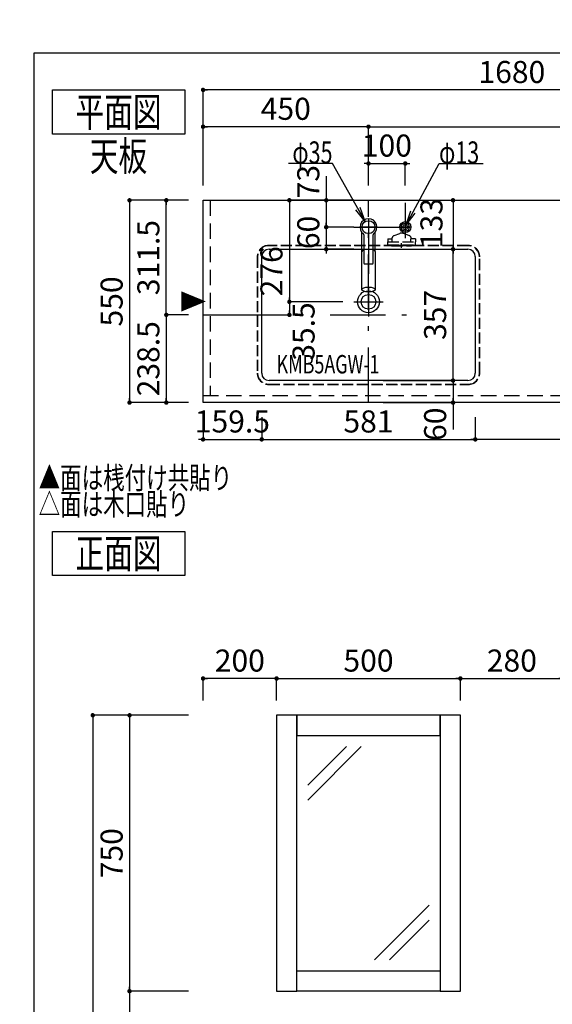
# Model space of a CAD drawing. Extents: x -48 to 405, y 5 to 292.
# Drawn here: x 3 to 76, y 158 to 292 of the extents above; entities that cross this region are included whole.
import ezdxf

# ---------------------------------------------------------------- set-up
doc = ezdxf.new("R2010")
doc.units = 0
doc.header["$LTSCALE"] = 0.25
for name, pattern in [('DASHDOT', [50.5, 30, -9, 2.5, -9]), ('DOT', [8, 6, -2]), ('HIDDEN', [12.6, 8.4, -4.2]), ('PHANTOM', [58, 30, -9, 2.5, -5, 2.5, -9])]:
    doc.linetypes.add(name, pattern=pattern)
doc.layers.get('0').update_dxf_attribs({"linetype": 'CONTINUOUS'})
for name, color, linetype in [('1', 7, 'CONTINUOUS'), ('10', 214, 'CONTINUOUS'), ('2', 134, 'CONTINUOUS'), ('3', 214, 'CONTINUOUS')]:
    doc.layers.add(name, color=color, linetype=linetype)
doc.styles.get("Standard").update_dxf_attribs({"font": 'txt', "bigfont": 'bigfont'})
doc.styles.add('ＭＳ_ゴシック', font='txt')
doc.dimstyles.get("Standard").update_dxf_attribs({"dimtxt": 0.18, "dimasz": 0.18, "dimexe": 0.18, "dimexo": 0.0625, "dimgap": 0.09, "dimtad": 0, "dimtih": 1, "dimtoh": 1, "dimdec": 4, "dimzin": 0, "dimtxsty": 'STANDARD', "dimcen": 0.09, "dimazin": 3, "dimtfac": 1, "dimtdec": 4, "dimtofl": 0, "dimtmove": 0, "dimatfit": 3, "dimtolj": 1, "dimtzin": 0})

# ---------------------------------------------------------------- blocks, each defined once
blk = doc.blocks.new('_DOT')
at = {"color": 0}
blk.add_line((-0.5, 0), (-1, 0), dxfattribs=at)
at = {"color": 0, "const_width": 0.5}
blk.add_lwpolyline([(-0.25, 0, 1), (0.25, 0, 1)], format="xyb", close=True, dxfattribs=at)
blk = doc.blocks.new('DIM3')
at = {"layer": '2', "color": 134, "linetype": 'CONTINUOUS'}
for p, q in [((26, 197), (18, 197)), ((18, 197), (18, 159.5)), ((26, 159.5), (18, 159.5))]:
    blk.add_line(p, q, dxfattribs=at)
at = {"layer": '2', "color": 134, "linetype": 'CONTINUOUS', "xscale": 0.6, "yscale": 0.6, "zscale": 0.6}
for p, rotation in [((18, 197), 90.00000000000006), ((18, 159.5), 269.9999999999998)]:
    blk.add_blockref('_DOT', p, dxfattribs=dict(at, rotation=rotation))
at = {"layer": '2', "color": 134, "linetype": 'CONTINUOUS', "insert": (18, 178.25), "char_height": 3, "width": 38.5714, "attachment_point": 8, "rotation": 90, "style": 'ＭＳ_ゴシック'}
blk.add_mtext('750', dxfattribs=at)
blk = doc.blocks.new('DIM4')
at = {"layer": '2', "color": 134, "linetype": 'CONTINUOUS'}
for p, q in [((26, 159.5), (18, 159.5)), ((18, 159.5), (18, 142)), ((26, 142), (18, 142))]:
    blk.add_line(p, q, dxfattribs=at)
at = {"layer": '2', "color": 134, "linetype": 'CONTINUOUS', "xscale": 0.6, "yscale": 0.6, "zscale": 0.6}
for p, rotation in [((18, 159.5), 89.99999999999959), ((18, 142), 269.9999999999997)]:
    blk.add_blockref('_DOT', p, dxfattribs=dict(at, rotation=rotation))
at = {"layer": '2', "color": 134, "linetype": 'CONTINUOUS', "insert": (18, 150.75), "char_height": 3, "width": 38.5714, "attachment_point": 8, "rotation": 90, "style": 'ＭＳ_ゴシック'}
blk.add_mtext('350', dxfattribs=at)
blk = doc.blocks.new('DIM5')
at = {"layer": '2', "color": 134, "linetype": 'CONTINUOUS'}
for p, q in [((26, 197), (13, 197)), ((13, 197), (13, 102)), ((26, 102), (13, 102))]:
    blk.add_line(p, q, dxfattribs=at)
at = {"layer": '2', "color": 134, "linetype": 'CONTINUOUS', "xscale": 0.6, "yscale": 0.6, "zscale": 0.6}
for p, rotation in [((13, 197), 89.99999999999991), ((13, 102), 269.9999999999999)]:
    blk.add_blockref('_DOT', p, dxfattribs=dict(at, rotation=rotation))
at = {"layer": '2', "color": 134, "linetype": 'CONTINUOUS', "insert": (13, 149.5), "char_height": 3, "width": 50.7143, "attachment_point": 8, "rotation": 90, "style": 'ＭＳ_ゴシック'}
blk.add_mtext('1900', dxfattribs=at)
blk = doc.blocks.new('*G43')
at = {"layer": '2', "color": 134, "linetype": 'CONTINUOUS'}
for p, q in [((7.5, 282), (25.5, 282)), ((7.5, 276), (7.5, 282)), ((25.5, 282), (25.5, 276)), ((25.5, 276), (7.5, 276))]:
    blk.add_line(p, q, dxfattribs=at)
blk = doc.blocks.new('*G42')
blk.add_blockref('*G43', (0, 0))
at = {"layer": '2', "color": 134, "linetype": 'CONTINUOUS', "insert": (16.5, 277), "char_height": 4, "width": 14.8774, "attachment_point": 8}
blk.add_mtext('{\\fＭＳ ゴシック;\\W0.714286;平面図}', dxfattribs=at)
blk = doc.blocks.new('*G45')
at = {"layer": '2', "color": 134, "linetype": 'CONTINUOUS'}
for p, q in [((7.5, 222), (25.5, 222)), ((7.5, 216), (7.5, 222)), ((25.5, 222), (25.5, 216)), ((25.5, 216), (7.5, 216))]:
    blk.add_line(p, q, dxfattribs=at)
blk = doc.blocks.new('*G44')
blk.add_blockref('*G45', (0, 0))
at = {"layer": '2', "color": 134, "linetype": 'CONTINUOUS', "insert": (16.5, 217), "char_height": 4, "width": 14.8997, "attachment_point": 8}
blk.add_mtext('{\\fＭＳ ゴシック;\\W0.714286;正面図}', dxfattribs=at)
blk = doc.blocks.new('DIM15')
at = {"layer": '2', "color": 134, "linetype": 'CONTINUOUS'}
for p, q in [((26, 267), (23, 267)), ((23, 251.425), (23, 267)), ((26, 251.425), (23, 251.425))]:
    blk.add_line(p, q, dxfattribs=at)
at = {"layer": '2', "color": 134, "linetype": 'CONTINUOUS', "xscale": 0.6, "yscale": 0.6, "zscale": 0.6}
for p, rotation in [((23, 267), 89.99999999999991), ((23, 251.425), 269.9999999999998)]:
    blk.add_blockref('_DOT', p, dxfattribs=dict(at, rotation=rotation))
at = {"layer": '2', "color": 134, "linetype": 'CONTINUOUS', "insert": (23, 259.2125), "char_height": 3, "width": 60, "attachment_point": 8, "rotation": 90, "style": 'ＭＳ_ゴシック'}
blk.add_mtext('311.5', dxfattribs=at)
blk = doc.blocks.new('DIM16')
at = {"layer": '2', "color": 134, "linetype": 'CONTINUOUS'}
for p, q in [((26, 251.425), (23, 251.425)), ((23, 251.425), (23, 239.5)), ((26, 239.5), (23, 239.5))]:
    blk.add_line(p, q, dxfattribs=at)
at = {"layer": '2', "color": 134, "linetype": 'CONTINUOUS', "xscale": 0.6, "yscale": 0.6, "zscale": 0.6}
for p, rotation in [((23, 251.425), 89.99999999999991), ((23, 239.5), 269.9999999999998)]:
    blk.add_blockref('_DOT', p, dxfattribs=dict(at, rotation=rotation))
at = {"layer": '2', "color": 134, "linetype": 'CONTINUOUS', "insert": (23, 245.4625), "char_height": 3, "width": 60, "attachment_point": 8, "rotation": 90, "style": 'ＭＳ_ゴシック'}
blk.add_mtext('238.5', dxfattribs=at)
blk = doc.blocks.new('DIM17')
at = {"layer": '2', "color": 134, "linetype": 'CONTINUOUS'}
for p, q in [((26, 267), (18, 267)), ((18, 267), (18, 239.5)), ((26, 239.5), (18, 239.5))]:
    blk.add_line(p, q, dxfattribs=at)
at = {"layer": '2', "color": 134, "linetype": 'CONTINUOUS', "xscale": 0.6, "yscale": 0.6, "zscale": 0.6}
for p, rotation in [((18, 267), 89.99999999999991), ((18, 239.5), 269.9999999999998)]:
    blk.add_blockref('_DOT', p, dxfattribs=dict(at, rotation=rotation))
at = {"layer": '2', "color": 134, "linetype": 'CONTINUOUS', "insert": (18, 253.25), "char_height": 3, "width": 38.5714, "attachment_point": 8, "rotation": 90, "style": 'ＭＳ_ゴシック'}
blk.add_mtext('550', dxfattribs=at)
blk = doc.blocks.new('*G134')
at = {"layer": '2', "color": 134, "linetype": 'CONTINUOUS', "insert": (16.5, 271), "char_height": 4, "width": 9.9923, "attachment_point": 8}
blk.add_mtext('{\\fＭＳ ゴシック;\\W0.714286;天板}', dxfattribs=at)
blk = doc.blocks.new('DIM40')
at = {"layer": '2', "color": 134, "linetype": 'CONTINUOUS'}
for p, q in [((28, 269), (28, 282)), ((112, 282), (28, 282)), ((112, 269), (112, 282))]:
    blk.add_line(p, q, dxfattribs=at)
at = {"layer": '2', "color": 134, "linetype": 'CONTINUOUS', "xscale": 0.6, "yscale": 0.6, "zscale": 0.6}
for p, rotation in [((28, 282), 179.9999999999998), ((112, 282), 359.9999999999997)]:
    blk.add_blockref('_DOT', p, dxfattribs=dict(at, rotation=rotation))
at = {"layer": '2', "color": 134, "linetype": 'CONTINUOUS', "insert": (70, 282), "char_height": 3, "width": 50.7143, "attachment_point": 8, "style": 'ＭＳ_ゴシック'}
blk.add_mtext('1680', dxfattribs=at)
blk = doc.blocks.new('*G185')
at = {"layer": '1', "color": 7, "linetype": 'CONTINUOUS'}
for p, q in [((28, 239.5), (28, 267)), ((28, 267), (112, 267)), ((112, 267), (112, 239.5)), ((112, 239.5), (28, 239.5))]:
    blk.add_line(p, q, dxfattribs=at)
blk = doc.blocks.new('*G184')
blk.add_blockref('*G185', (0, 0))
blk = doc.blocks.new('*G254')
at = {"layer": '1', "color": 7, "linetype": 'CONTINUOUS'}
for p, q in [((60.25, 197), (60.25, 159.5)), ((63, 197), (60.25, 197)), ((63, 159.5), (63, 197)), ((60.25, 159.5), (63, 159.5))]:
    blk.add_line(p, q, dxfattribs=at)
blk = doc.blocks.new('*G255')
at = {"layer": '1', "color": 7, "linetype": 'CONTINUOUS'}
for p, q in [((38, 197), (38, 159.5)), ((40.75, 197), (38, 197)), ((40.75, 159.5), (40.75, 197)), ((38, 159.5), (40.75, 159.5))]:
    blk.add_line(p, q, dxfattribs=at)
blk = doc.blocks.new('*G256')
at = {"layer": '1', "color": 7, "linetype": 'CONTINUOUS'}
for p, q in [((40.75, 197), (40.75, 194.25)), ((60.25, 197), (40.75, 197)), ((60.25, 194.25), (60.25, 197)), ((40.75, 194.25), (60.25, 194.25))]:
    blk.add_line(p, q, dxfattribs=at)
blk = doc.blocks.new('*G257')
at = {"layer": '1', "color": 7, "linetype": 'CONTINUOUS'}
for p, q in [((40.75, 159.5), (40.75, 162.25)), ((40.75, 162.25), (60.25, 162.25)), ((60.25, 162.25), (60.25, 159.5)), ((60.25, 159.5), (40.75, 159.5))]:
    blk.add_line(p, q, dxfattribs=at)
blk = doc.blocks.new('*G253')
at = {"layer": '2', "color": 134, "linetype": 'CONTINUOUS'}
for p, q in [((42.25, 187.51), (47.49, 192.75)), ((42.25, 185.48), (49.52, 192.75)), ((51.33, 163.75), (58.75, 171.17)), ((53.36, 163.75), (58.75, 169.14))]:
    blk.add_line(p, q, dxfattribs=at)
for name in ['*G255', '*G256', '*G254', '*G257']:
    blk.add_blockref(name, (0, 0))
blk = doc.blocks.new('DIM68')
at = {"layer": '2', "color": 134, "linetype": 'CONTINUOUS'}
for p, q in [((38, 199), (38, 202)), ((38, 202), (63, 202)), ((63, 199), (63, 202))]:
    blk.add_line(p, q, dxfattribs=at)
at = {"layer": '2', "color": 134, "linetype": 'CONTINUOUS', "xscale": 0.6000000000000001, "yscale": 0.6000000000000001, "zscale": 0.6000000000000001}
for p, rotation in [((38, 202), 179.9999999999998), ((63, 202), 359.9999999999997)]:
    blk.add_blockref('_DOT', p, dxfattribs=dict(at, rotation=rotation))
at = {"layer": '2', "color": 134, "linetype": 'CONTINUOUS', "insert": (50.5, 202), "char_height": 3, "width": 38.5714, "attachment_point": 8, "style": 'ＭＳ_ゴシック'}
blk.add_mtext('500', dxfattribs=at)
blk = doc.blocks.new('DIM69')
at = {"layer": '2', "color": 134, "linetype": 'CONTINUOUS'}
for p, q in [((77, 199), (77, 202)), ((77, 202), (102, 202)), ((102, 199), (102, 202))]:
    blk.add_line(p, q, dxfattribs=at)
at = {"layer": '2', "color": 134, "linetype": 'CONTINUOUS', "xscale": 0.6000000000000001, "yscale": 0.6000000000000001, "zscale": 0.6000000000000001}
for p, rotation in [((77, 202), 179.9999999999998), ((102, 202), 359.9999999999997)]:
    blk.add_blockref('_DOT', p, dxfattribs=dict(at, rotation=rotation))
at = {"layer": '2', "color": 134, "linetype": 'CONTINUOUS', "insert": (89.5, 202), "char_height": 3, "width": 38.5714, "attachment_point": 8, "style": 'ＭＳ_ゴシック'}
blk.add_mtext('500', dxfattribs=at)
blk = doc.blocks.new('DIM70')
at = {"layer": '2', "color": 134, "linetype": 'CONTINUOUS'}
for p, q in [((28, 199), (28, 202)), ((38, 202), (28, 202)), ((38, 199), (38, 202))]:
    blk.add_line(p, q, dxfattribs=at)
at = {"layer": '2', "color": 134, "linetype": 'CONTINUOUS', "xscale": 0.6, "yscale": 0.6, "zscale": 0.6}
for p, rotation in [((28, 202), 179.9999999999998), ((38, 202), 359.9999999999997)]:
    blk.add_blockref('_DOT', p, dxfattribs=dict(at, rotation=rotation))
at = {"layer": '2', "color": 134, "linetype": 'CONTINUOUS', "insert": (33, 202), "char_height": 3, "width": 38.5714, "attachment_point": 8, "style": 'ＭＳ_ゴシック'}
blk.add_mtext('200', dxfattribs=at)
blk = doc.blocks.new('DIM71')
at = {"layer": '2', "color": 134, "linetype": 'CONTINUOUS'}
for p, q in [((63, 199), (63, 202)), ((63, 202), (77, 202)), ((77, 199), (77, 202))]:
    blk.add_line(p, q, dxfattribs=at)
at = {"layer": '2', "color": 134, "linetype": 'CONTINUOUS', "xscale": 0.6, "yscale": 0.6, "zscale": 0.6}
for p, rotation in [((63, 202), 179.9999999999998), ((77, 202), 359.9999999999997)]:
    blk.add_blockref('_DOT', p, dxfattribs=dict(at, rotation=rotation))
at = {"layer": '2', "color": 134, "linetype": 'CONTINUOUS', "insert": (70, 202), "char_height": 3, "width": 38.5714, "attachment_point": 8, "style": 'ＭＳ_ゴシック'}
blk.add_mtext('280', dxfattribs=at)
blk = doc.blocks.new('*G269')
at = {"layer": '2', "color": 134, "linetype": 'CONTINUOUS', "insert": (5.64, 229.28), "char_height": 3, "width": 34.3059, "attachment_point": 4}
blk.add_mtext('{\\fＭＳ ゴシック;\\W0.714286;▲面は桟付け共貼り}', dxfattribs=at)
blk = doc.blocks.new('*G268')
blk.add_blockref('*G269', (0, 0))
blk = doc.blocks.new('*G271')
at = {"layer": '2', "color": 134, "linetype": 'CONTINUOUS', "insert": (5.64, 225.69), "char_height": 3, "width": 26.4694, "attachment_point": 4}
blk.add_mtext('{\\fＭＳ ゴシック;\\W0.714286;△面は木口貼り}', dxfattribs=at)
blk = doc.blocks.new('*G270')
blk.add_blockref('*G271', (0, 0))
blk = doc.blocks.new('*G311')
at = {"layer": '2', "color": 134, "linetype": 'DOT'}
for p, q in [((64.08, 260.82), (36.92, 260.82)), ((64.07, 260.86), (36.93, 260.86)), ((35.38, 259.3), (35.38, 243.52)), ((35.4, 259.3), (35.4, 243.52)), ((65.6, 243.52), (65.6, 259.3)), ((65.63, 243.52), (65.63, 259.3)), ((36.92, 242), (64.08, 242)), ((36.93, 241.97), (64.07, 241.97))]:
    blk.add_line(p, q, dxfattribs=at)
at = {"layer": '2', "color": 134, "linetype": 'CONTINUOUS'}
for p, q in [((36.98, 260.35), (64.03, 260.35)), ((35.98, 243.5), (35.98, 259.35)), ((65.03, 259.35), (65.03, 243.5)), ((64.03, 242.5), (36.98, 242.5))]:
    blk.add_line(p, q, dxfattribs=at)
at = {"layer": '2', "color": 134, "linetype": 'DOT'}
for centre, radius, start, end in [((36.93, 259.3), 1.56, 90, 180), ((36.92, 259.3), 1.52, 90, 180), ((64.07, 259.3), 1.56, 0, 90), ((64.08, 259.3), 1.52, 0, 90), ((36.93, 243.52), 1.56, 180, 270), ((36.92, 243.52), 1.52, 180, 270), ((64.07, 243.52), 1.56, 270, 0), ((64.08, 243.52), 1.52, 270, 0)]:
    blk.add_arc(centre, radius, start, end, dxfattribs=at)
at = {"layer": '2', "color": 134, "linetype": 'CONTINUOUS'}
for centre, start, end in [((36.98, 259.35), 90, 180), ((64.03, 259.35), 0, 90), ((36.98, 243.5), 180, 270), ((64.03, 243.5), 270, 0)]:
    blk.add_arc(centre, 1, start, end, dxfattribs=at)
blk = doc.blocks.new('*G310')
at = {"layer": '2', "color": 134, "linetype": 'DASHDOT'}
for p, q in [((50.5, 255.2), (50.5, 251.2)), ((48.5, 253.2), (52.5, 253.2))]:
    blk.add_line(p, q, dxfattribs=at)
blk.add_blockref('*G311', (0, 0))
blk = doc.blocks.new('*G314')
at = {"layer": '2', "color": 134, "linetype": 'CONTINUOUS'}
for radius in [1.5, 1.5, 1, 1]:
    blk.add_circle((50.5, 253.2), radius, dxfattribs=at)
blk = doc.blocks.new('*G313')
blk.add_blockref('*G314', (0, 0))
blk = doc.blocks.new('*G312')
blk.add_blockref('*G313', (0, 0))
blk = doc.blocks.new('*G309')
for name in ['*G310', '*G312']:
    blk.add_blockref(name, (0, 0))
blk = doc.blocks.new('*G317')
at = {"layer": '2', "color": 134, "linetype": 'DOT'}
for p, q in [((54, 262.22), (54.74, 262.5)), ((56, 262.22), (55.25, 262.5)), ((53.13, 261.74), (53.13, 261.34)), ((53.13, 261.74), (53.73, 261.74)), ((53.13, 260.94), (53.13, 261.34)), ((53.13, 261.34), (56.88, 261.34)), ((53.68, 261.74), (53.68, 261.75)), ((53.73, 261.34), (53.73, 261.74)), ((55, 260.53), (55, 261.15)), ((56.28, 261.34), (56.28, 261.74)), ((56.88, 261.74), (56.28, 261.74)), ((56.32, 261.74), (56.32, 261.75)), ((56.88, 261.74), (56.88, 261.34)), ((56.88, 260.94), (56.88, 261.34)), ((53.13, 260.84), (53.13, 260.94)), ((53.13, 260.94), (56.88, 260.94)), ((53.13, 260.84), (56.88, 260.84)), ((53.68, 260.79), (56.32, 260.79)), ((56.88, 260.84), (56.88, 260.94))]:
    blk.add_line(p, q, dxfattribs=at)
for centre, radius, start, end in [((55, 261.8), 0.742, 70.0544, 110.4733), ((54.18, 261.75), 0.5, 110.4718, 179.7245), ((55.83, 261.75), 0.5, 0.2755, 69.5282), ((53.68, 260.84), 0.05, 180, 270), ((56.32, 260.84), 0.05, 270, 0)]:
    blk.add_arc(centre, radius, start, end, dxfattribs=at)
blk = doc.blocks.new('*G316')
blk.add_blockref('*G317', (0, 0))
blk = doc.blocks.new('*G315')
blk.add_blockref('*G316', (0, 0))
blk = doc.blocks.new('*G308')
for name in ['*G315', '*G309']:
    blk.add_blockref(name, (0, 0))
blk = doc.blocks.new('DIM79')
at = {"layer": '2', "color": 134, "linetype": 'CONTINUOUS'}
for p, q in [((48.5, 263.35), (44.75, 263.35)), ((44.75, 263.35), (44.75, 260.35)), ((48.5, 260.35), (44.75, 260.35))]:
    blk.add_line(p, q, dxfattribs=at)
at = {"layer": '2', "color": 134, "linetype": 'CONTINUOUS', "xscale": 0.6, "yscale": 0.6, "zscale": 0.6}
for p, rotation in [((44.75, 263.35), 269.9999999999998), ((44.75, 260.35), 89.99999999999959)]:
    blk.add_blockref('_DOT', p, dxfattribs=dict(at, rotation=rotation))
at = {"layer": '2', "color": 134, "linetype": 'CONTINUOUS', "insert": (44.75, 262.63), "char_height": 3, "width": 23.5714, "attachment_point": 8, "rotation": 90, "style": 'ＭＳ_ゴシック'}
blk.add_mtext('60', dxfattribs=at)
blk = doc.blocks.new('DIM80')
at = {"layer": '2', "color": 134, "linetype": 'CONTINUOUS'}
for p, q in [((52.5, 260.35), (62, 260.35)), ((62, 242.5), (62, 260.35)), ((52.5, 242.5), (62, 242.5))]:
    blk.add_line(p, q, dxfattribs=at)
at = {"layer": '2', "color": 134, "linetype": 'CONTINUOUS', "xscale": 0.6, "yscale": 0.6, "zscale": 0.6}
for p, rotation in [((62, 260.35), 89.99999999999991), ((62, 242.5), 269.9999999999998)]:
    blk.add_blockref('_DOT', p, dxfattribs=dict(at, rotation=rotation))
at = {"layer": '2', "color": 134, "linetype": 'CONTINUOUS', "insert": (62, 251.42), "char_height": 3, "width": 38.5714, "attachment_point": 8, "rotation": 90, "style": 'ＭＳ_ゴシック'}
blk.add_mtext('357', dxfattribs=at)
blk = doc.blocks.new('_OPEN')
at = {"color": 0}
for q in [(-1, 0.167), (-1, -0.167), (-1, 0)]:
    blk.add_line((0, 0), q, dxfattribs=at)
blk = doc.blocks.new('DIM81')
at = {"layer": '2', "color": 134, "linetype": 'CONTINUOUS'}
for p, q in [((50.5, 269), (50.5, 272)), ((50.5, 272), (55.5, 272)), ((55.5, 269), (55.5, 272))]:
    blk.add_line(p, q, dxfattribs=at)
at = {"layer": '2', "color": 134, "linetype": 'CONTINUOUS', "xscale": 0.6, "yscale": 0.6, "zscale": 0.6}
for p, rotation in [((50.5, 272), 359.9999999999997), ((55.5, 272), 179.9999999999995)]:
    blk.add_blockref('_DOT', p, dxfattribs=dict(at, rotation=rotation))
at = {"layer": '2', "color": 134, "linetype": 'CONTINUOUS', "insert": (53, 272), "char_height": 3, "width": 36.4286, "attachment_point": 8, "style": 'ＭＳ_ゴシック'}
blk.add_mtext('100', dxfattribs=at)
blk = doc.blocks.new('DIM82')
at = {"layer": '2', "color": 134, "linetype": 'CONTINUOUS'}
for p, q in [((52.5, 267), (62, 267)), ((62, 267), (62, 260.35)), ((52.5, 260.35), (62, 260.35))]:
    blk.add_line(p, q, dxfattribs=at)
at = {"layer": '2', "color": 134, "linetype": 'CONTINUOUS', "xscale": 0.6, "yscale": 0.6, "zscale": 0.6}
for p, rotation in [((62, 267), 89.99999999999991), ((62, 260.35), 269.9999999999998)]:
    blk.add_blockref('_DOT', p, dxfattribs=dict(at, rotation=rotation))
at = {"layer": '2', "color": 134, "linetype": 'CONTINUOUS', "insert": (61.5, 263.9), "char_height": 3, "width": 36.4286, "attachment_point": 8, "rotation": 90, "style": 'ＭＳ_ゴシック'}
blk.add_mtext('133', dxfattribs=at)
blk = doc.blocks.new('DIM83')
at = {"layer": '2', "color": 134, "linetype": 'CONTINUOUS'}
for p, q in [((28, 269), (28, 277)), ((50.5, 277), (28, 277)), ((50.5, 269), (50.5, 277))]:
    blk.add_line(p, q, dxfattribs=at)
at = {"layer": '2', "color": 134, "linetype": 'CONTINUOUS', "xscale": 0.6, "yscale": 0.6, "zscale": 0.6}
for p, rotation in [((28, 277), 179.9999999999998), ((50.5, 277), 359.9999999999997)]:
    blk.add_blockref('_DOT', p, dxfattribs=dict(at, rotation=rotation))
at = {"layer": '2', "color": 134, "linetype": 'CONTINUOUS', "insert": (39.25, 277), "char_height": 3, "width": 38.5714, "attachment_point": 8, "style": 'ＭＳ_ゴシック'}
blk.add_mtext('450', dxfattribs=at)
blk = doc.blocks.new('DIM84')
at = {"layer": '2', "color": 134, "linetype": 'CONTINUOUS'}
for p, q in [((35.98, 237.5), (35.98, 234.5)), ((65.03, 237.5), (65.03, 234.5)), ((35.98, 234.5), (65.03, 234.5))]:
    blk.add_line(p, q, dxfattribs=at)
at = {"layer": '2', "color": 134, "linetype": 'CONTINUOUS', "xscale": 0.6, "yscale": 0.6, "zscale": 0.6}
for p, rotation in [((35.98, 234.5), 179.9999999999998), ((65.03, 234.5), 359.9999999999997)]:
    blk.add_blockref('_DOT', p, dxfattribs=dict(at, rotation=rotation))
at = {"layer": '2', "color": 134, "linetype": 'CONTINUOUS', "insert": (50.5, 234.5), "char_height": 3, "width": 34.2857, "attachment_point": 8, "style": 'ＭＳ_ゴシック'}
blk.add_mtext('581', dxfattribs=at)
blk = doc.blocks.new('DIM85')
at = {"layer": '2', "color": 134, "linetype": 'CONTINUOUS'}
for p, q in [((52.5, 242.5), (62, 242.5)), ((62, 242.5), (62, 235.83)), ((52.5, 239.5), (62, 239.5))]:
    blk.add_line(p, q, dxfattribs=at)
at = {"layer": '2', "color": 134, "linetype": 'CONTINUOUS', "xscale": 0.6, "yscale": 0.6, "zscale": 0.6}
for p, rotation in [((62, 242.5), 89.99999999999991), ((62, 239.5), 269.9999999999998)]:
    blk.add_blockref('_DOT', p, dxfattribs=dict(at, rotation=rotation))
at = {"layer": '2', "color": 134, "linetype": 'CONTINUOUS', "insert": (62, 238.83), "char_height": 3, "width": 23.5714, "attachment_point": 9, "rotation": 90, "style": 'ＭＳ_ゴシック'}
blk.add_mtext('60', dxfattribs=at)
blk = doc.blocks.new('DIM86')
at = {"layer": '2', "color": 134, "linetype": 'CONTINUOUS'}
for p, q in [((28, 237.5), (28, 234.5)), ((35.975, 237.5), (35.975, 234.5)), ((28, 234.5), (35.975, 234.5))]:
    blk.add_line(p, q, dxfattribs=at)
at = {"layer": '2', "color": 134, "linetype": 'CONTINUOUS', "xscale": 0.6, "yscale": 0.6, "zscale": 0.6}
for p, rotation in [((28, 234.5), 359.9999999999997), ((35.975, 234.5), 179.9999999999999)]:
    blk.add_blockref('_DOT', p, dxfattribs=dict(at, rotation=rotation))
at = {"layer": '2', "color": 134, "linetype": 'CONTINUOUS', "insert": (31.9875, 234.5), "char_height": 3, "width": 57.857143, "attachment_point": 8, "style": 'ＭＳ_ゴシック'}
blk.add_mtext('159.5', dxfattribs=at)
blk = doc.blocks.new('*G328')
at = {"layer": '1', "color": 7, "linetype": 'CONTINUOUS'}
blk.add_circle((50.5, 263.35), 0.875, dxfattribs=at)
at = {"layer": '2', "color": 134, "linetype": 'DASHDOT'}
for p, q in [((50.5, 239.5), (50.5, 267)), ((55.5, 266.65), (55.5, 261.85)), ((48.5, 263.35), (56.13, 263.35))]:
    blk.add_line(p, q, dxfattribs=at)
blk = doc.blocks.new('*G327')
blk.add_blockref('*G328', (0, 0))
blk = doc.blocks.new('*G326')
at = {"layer": '1', "color": 7, "linetype": 'CONTINUOUS'}
blk.add_circle((55.5, 263.35), 0.325, dxfattribs=at)
blk.add_blockref('*G327', (0, 0))
blk = doc.blocks.new('DIM87')
at = {"layer": '2', "color": 134, "linetype": 'CONTINUOUS'}
for p, q in [((44.75, 270.26), (44.75, 263.35)), ((48.5, 267), (44.75, 267)), ((46.74, 263.35), (44.75, 263.35))]:
    blk.add_line(p, q, dxfattribs=at)
at = {"layer": '2', "color": 134, "linetype": 'CONTINUOUS', "xscale": 0.6, "yscale": 0.6, "zscale": 0.6}
for p, rotation in [((44.75, 267), 89.99999999999991), ((44.75, 263.35), 269.9999999999998)]:
    blk.add_blockref('_DOT', p, dxfattribs=dict(at, rotation=rotation))
at = {"layer": '2', "color": 134, "linetype": 'CONTINUOUS', "insert": (44.75, 267.26), "char_height": 3, "width": 24.2857, "attachment_point": 7, "rotation": 90, "style": 'ＭＳ_ゴシック'}
blk.add_mtext('73', dxfattribs=at)
blk = doc.blocks.new('DIM88')
at = {"layer": '2', "color": 134, "linetype": 'CONTINUOUS'}
for p, q in [((48.5, 267), (39.74, 267)), ((39.74, 267), (39.74, 253.2)), ((47, 253.2), (39.74, 253.2))]:
    blk.add_line(p, q, dxfattribs=at)
at = {"layer": '2', "color": 134, "linetype": 'CONTINUOUS', "xscale": 0.6, "yscale": 0.6, "zscale": 0.6}
for p, rotation in [((39.74, 267), 89.99999999999991), ((39.74, 253.2), 269.9999999999999)]:
    blk.add_blockref('_DOT', p, dxfattribs=dict(at, rotation=rotation))
at = {"layer": '2', "color": 134, "linetype": 'CONTINUOUS', "insert": (39.74, 257.35), "char_height": 3, "width": 38.5714, "attachment_point": 8, "rotation": 90, "style": 'ＭＳ_ゴシック'}
blk.add_mtext('276', dxfattribs=at)
blk = doc.blocks.new('DIM89')
at = {"layer": '2', "color": 134, "linetype": 'CONTINUOUS'}
for p, q in [((46.5, 253.2), (39.74, 253.2)), ((39.74, 253.2), (39.74, 251.42)), ((28, 251.42), (39.74, 251.42))]:
    blk.add_line(p, q, dxfattribs=at)
at = {"layer": '2', "color": 134, "linetype": 'CONTINUOUS', "xscale": 0.6, "yscale": 0.6, "zscale": 0.6}
for p, rotation in [((39.74, 253.2), 89.99999999999991), ((39.74, 251.42), 269.9999999999998)]:
    blk.add_blockref('_DOT', p, dxfattribs=dict(at, rotation=rotation))
at = {"layer": '2', "color": 134, "linetype": 'CONTINUOUS', "insert": (40.17, 253.14), "char_height": 3, "width": 45.7143, "attachment_point": 3, "rotation": 90, "style": 'ＭＳ_ゴシック'}
blk.add_mtext('35.5', dxfattribs=at)
blk = doc.blocks.new('*G335')
at = {"layer": '2', "color": 134, "linetype": 'DASHDOT'}
blk.add_line((45.29, 251.42), (56.55, 251.42), dxfattribs=at)
blk = doc.blocks.new('*G334')
blk.add_blockref('*G335', (0, 0))
blk = doc.blocks.new('*G333')
blk.add_blockref('*G334', (0, 0))
blk = doc.blocks.new('*G332')
blk.add_blockref('*G333', (0, 0))
blk = doc.blocks.new('DIM90')
at = {"layer": '2', "color": 134, "linetype": 'CONTINUOUS'}
for p, q in [((50.5, 269.1), (50.5, 277)), ((50.5, 277), (112, 277)), ((112, 269), (112, 277))]:
    blk.add_line(p, q, dxfattribs=at)
at = {"layer": '2', "color": 134, "linetype": 'CONTINUOUS', "xscale": 0.6, "yscale": 0.6, "zscale": 0.6}
for p, rotation in [((50.5, 277), 179.9999999999998), ((112, 277), 359.9999999999997)]:
    blk.add_blockref('_DOT', p, dxfattribs=dict(at, rotation=rotation))
at = {"layer": '2', "color": 134, "linetype": 'CONTINUOUS', "insert": (81.25, 277), "char_height": 3, "width": 50.7143, "attachment_point": 8, "style": 'ＭＳ_ゴシック'}
blk.add_mtext('1230', dxfattribs=at)
blk = doc.blocks.new('DIM91')
at = {"layer": '2', "color": 134, "linetype": 'CONTINUOUS'}
for p, q in [((65.03, 237.5), (65.03, 234.5)), ((112, 237.5), (112, 234.5)), ((112, 234.5), (65.03, 234.5))]:
    blk.add_line(p, q, dxfattribs=at)
at = {"layer": '2', "color": 134, "linetype": 'CONTINUOUS', "xscale": 0.6, "yscale": 0.6, "zscale": 0.6}
for p, rotation in [((65.03, 234.5), 359.9999999999997), ((112, 234.5), 179.9999999999995)]:
    blk.add_blockref('_DOT', p, dxfattribs=dict(at, rotation=rotation))
at = {"layer": '2', "color": 134, "linetype": 'CONTINUOUS', "insert": (88.51, 234.5), "char_height": 3, "width": 60, "attachment_point": 8, "style": 'ＭＳ_ゴシック'}
blk.add_mtext('939.5', dxfattribs=at)
blk = doc.blocks.new('*G339')
at = {"layer": '3', "color": 214, "linetype": 'PHANTOM'}
blk.add_line((55.5, 264.1), (55.5, 262.6), dxfattribs=at)
at = {"layer": '3', "color": 214, "linetype": 'DASHDOT'}
blk.add_line((56.25, 263.35), (54.75, 263.35), dxfattribs=at)
blk = doc.blocks.new('*G338')
blk.add_blockref('*G339', (0, 0))
blk = doc.blocks.new('*G340')
at = {"layer": '3', "color": 214, "linetype": 'PHANTOM'}
blk.add_line((50.5, 264.5), (50.5, 254.55), dxfattribs=at)
at = {"layer": '3', "color": 214, "linetype": 'DASHDOT'}
blk.add_line((51.65, 263.35), (49.35, 263.35), dxfattribs=at)
at = {"layer": '3', "color": 214, "linetype": 'CONTINUOUS'}
for p, q in [((49.6, 260.05), (49.6, 262.63)), ((49.88, 262.32), (49.88, 258.47)), ((51.13, 258.47), (51.13, 262.32)), ((51.4, 260.05), (51.4, 262.63)), ((49.6, 254.88), (49.6, 260.05)), ((51.4, 260.05), (51.4, 254.88)), ((50, 258.35), (51, 258.35))]:
    blk.add_line(p, q, dxfattribs=at)
for centre, radius, start, end in [((50.5, 263.35), 1.15, 307.4952, 233.9681), ((49.75, 262.32), 0.125, 0, 53.9681), ((51.25, 262.32), 0.125, 126.0319, 180), ((50.5, 263.35), 1.15, 306.0319, 307.4952), ((50.5, 263.35), 1.15, 306.0319, 307.4952), ((50, 258.47), 0.125, 180, 270), ((51, 258.47), 0.125, 270, 0)]:
    blk.add_arc(centre, radius, start, end, dxfattribs=at)
for start_param, end_param in [(-0.803149, -0.022174), (-3.141593, -2.338444)]:
    blk.add_ellipse((50.5, 260.04), major_axis=(-0.9, 0), ratio=0.362778, start_param=start_param, end_param=end_param, dxfattribs=at)
blk.add_ellipse((50.5, 254.88), major_axis=(-0.9, 0), ratio=0.362778, dxfattribs=at)
blk = doc.blocks.new('*G342')
at = {"layer": '10', "color": 214, "linetype": 'CONTINUOUS'}
for p, q in [((405, 287), (5, 287)), ((5, 287), (5, 5))]:
    blk.add_line(p, q, dxfattribs=at)

msp = doc.modelspace()

# ---------------------------------------------------------------- linework, layer by layer
at = {"layer": '2', "color": 134, "linetype": 'HIDDEN'}
for p, q in [((28.95, 267), (28.95, 240.45)), ((28, 240.45), (112, 240.45))]:
    msp.add_line(p, q, dxfattribs=at)
at = {"layer": '2', "color": 134, "linetype": 'CONTINUOUS'}
for points in [[(50.066, 264.11), (45.606, 272), (39.606, 272)], [(55.632, 263.647), (60.092, 272), (66.092, 272)]]:
    msp.add_lwpolyline(points, dxfattribs=at)
at = {"layer": '3', "color": 214, "linetype": 'CONTINUOUS'}
for radius in [0.75, 0.55]:
    msp.add_circle((55.5, 263.35), radius, dxfattribs=at)

# ---------------------------------------------------------------- block references
for name in ['*G342', '*G42', '*G134', '*G184', '*G326', '*G340', '*G338', '*G308', '*G332', '*G268', '*G270', '*G44', '*G253']:
    msp.add_blockref(name, (0, 0))
at = {"layer": '2', "color": 134, "linetype": 'CONTINUOUS', "xscale": 2, "yscale": 2, "zscale": 2}
for p, rotation in [((50.066, 264.11), 299.476953685157), ((55.632, 263.647), 241.9006425604701)]:
    msp.add_blockref('_OPEN', p, dxfattribs=dict(at, rotation=rotation))

# ---------------------------------------------------------------- texts
at = {"layer": '2', "color": 134, "linetype": 'CONTINUOUS'}
for s, insert, char_height, width, attachment_point in [('{\\fＭＳ ゴシック;\\W0.714286;φ35}', (45.606, 272), 3, 6.87682, 9), ('{\\fＭＳ ゴシック;\\W0.714286;φ13}', (60.092, 272), 3, 6.87682, 7), ('{\\fＭＳ ゴシック;\\W0.714286;KMB5AGW-1}', (37.996, 243.466), 2.5, 14.04045, 7)]:
    msp.add_mtext(s, dxfattribs=dict(at, insert=insert, char_height=char_height, width=width, attachment_point=attachment_point))
at = {"layer": '2', "color": 134, "linetype": 'CONTINUOUS', "insert": (28, 253.25), "char_height": 3, "width": 3.24186, "attachment_point": 2, "rotation": 270}
msp.add_mtext('{\\fＭＳ ゴシック;\\W0.714286;▲}', dxfattribs=at)

# ---------------------------------------------------------------- dimensions: what is measured, and where the dimension line sits
at = {"layer": '2', "color": 134, "linetype": 'CONTINUOUS'}
for base, p1, p2, override, picture, middle in [((44.75, 263.35), (50.5, 267), (48.744, 263.35), {"dimscale": 1, "dimtxt": 3, "dimasz": 0.6, "dimexe": 0, "dimexo": 2, "dimgap": 0, "dimtad": 1, "dimtih": 0, "dimtoh": 0, "dimdec": 2, "dimzin": 8, "dimtxsty": 'ＭＳ_ゴシック', "dimblk1": 'DOT', "dimblk2": 'DOT', "dimsah": 1, "dimse1": 0, "dimse2": 0, "dimtix": 0, "dimtofl": 1, "dimtmove": 1, "dimatfit": 2, "dimtzin": 8}, 'DIM87', (44.75, 268.762)), ((62, 260.35), (50.5, 267), (50.5, 260.35), {"dimscale": 1, "dimtxt": 3, "dimasz": 0.6, "dimexe": 0, "dimexo": 2, "dimgap": 0, "dimtad": 1, "dimtih": 0, "dimtoh": 0, "dimdec": 2, "dimzin": 8, "dimtxsty": 'ＭＳ_ゴシック', "dimblk1": 'DOT', "dimblk2": 'DOT', "dimsah": 1, "dimse1": 0, "dimse2": 0, "dimtix": 0, "dimtofl": 1, "dimtmove": 2, "dimatfit": 2, "dimtzin": 8}, 'DIM82', (60, 263.898)), ((39.737, 253.2), (50.5, 267), (49, 253.2), {"dimscale": 1, "dimtxt": 3, "dimasz": 0.6, "dimexe": 0, "dimexo": 2, "dimgap": 0, "dimtad": 1, "dimtih": 0, "dimtoh": 0, "dimdec": 2, "dimzin": 8, "dimtxsty": 'ＭＳ_ゴシック', "dimblk1": 'DOT', "dimblk2": 'DOT', "dimsah": 1, "dimse1": 0, "dimse2": 0, "dimtix": 0, "dimtofl": 1, "dimtmove": 1, "dimatfit": 2, "dimtzin": 8}, 'DIM88', (39.737, 257.354)), ((23, 239.5), (28, 251.425), (28, 239.5), {"dimscale": 1, "dimtxt": 3, "dimasz": 0.6, "dimexe": 0, "dimexo": 2, "dimgap": 0, "dimtad": 1, "dimtih": 0, "dimtoh": 0, "dimdec": 2, "dimzin": 8, "dimtxsty": 'ＭＳ_ゴシック', "dimblk1": 'DOT', "dimblk2": 'DOT', "dimsah": 1, "dimse1": 0, "dimse2": 0, "dimtix": 0, "dimtofl": 1, "dimtmove": 1, "dimatfit": 2, "dimtzin": 8}, 'DIM16', (23, 245.4625)), ((44.75, 260.35), (50.5, 263.35), (50.5, 260.35), {"dimscale": 1, "dimtxt": 3, "dimasz": 0.6, "dimexe": 0, "dimexo": 2, "dimgap": 0, "dimtad": 1, "dimtih": 0, "dimtoh": 0, "dimdec": 2, "dimzin": 8, "dimtxsty": 'ＭＳ_ゴシック', "dimblk1": 'DOT', "dimblk2": 'DOT', "dimsah": 1, "dimse1": 0, "dimse2": 0, "dimtix": 0, "dimtofl": 1, "dimtmove": 1, "dimatfit": 2, "dimtzin": 8}, 'DIM79', (44.75, 262.632)), ((18, 239.5), (28, 267), (28, 239.5), {"dimscale": 1, "dimtxt": 3, "dimasz": 0.6, "dimexe": 0, "dimexo": 2, "dimgap": 0, "dimtad": 1, "dimtih": 0, "dimtoh": 0, "dimdec": 2, "dimzin": 8, "dimtxsty": 'ＭＳ_ゴシック', "dimblk1": 'DOT', "dimblk2": 'DOT', "dimsah": 1, "dimse1": 0, "dimse2": 0, "dimtix": 0, "dimtofl": 1, "dimtmove": 1, "dimatfit": 2, "dimtzin": 8}, 'DIM17', (18, 253.25)), ((39.736554857, 251.425), (48.500000015, 253.2), (26, 251.425), {"dimscale": 1, "dimtxt": 3, "dimasz": 0.6, "dimexe": 0, "dimexo": 2, "dimgap": 0, "dimtad": 1, "dimtih": 0, "dimtoh": 0, "dimdec": 2, "dimzin": 8, "dimtxsty": 'ＭＳ_ゴシック', "dimblk1": 'DOT', "dimblk2": 'DOT', "dimsah": 1, "dimse1": 0, "dimse2": 0, "dimtix": 0, "dimtofl": 1, "dimtmove": 2, "dimatfit": 2, "dimtzin": 8}, 'DIM89', (41.67041729, 250.137556791)), ((62, 239.5), (50.5, 242.5), (50.5, 239.5), {"dimscale": 1, "dimtxt": 3, "dimasz": 0.6, "dimexe": 0, "dimexo": 2, "dimgap": 0, "dimtad": 1, "dimtih": 0, "dimtoh": 0, "dimdec": 2, "dimzin": 8, "dimtxsty": 'ＭＳ_ゴシック', "dimblk1": 'DOT', "dimblk2": 'DOT', "dimsah": 1, "dimse1": 0, "dimse2": 0, "dimtix": 0, "dimtofl": 1, "dimtmove": 1, "dimatfit": 2, "dimtzin": 8}, 'DIM85', (62, 237.332)), ((13, 102), (28, 197), (28, 102), {"dimscale": 1, "dimtxt": 3, "dimasz": 0.6, "dimexe": 0, "dimexo": 2, "dimgap": 0, "dimtad": 1, "dimtih": 0, "dimtoh": 0, "dimdec": 2, "dimzin": 8, "dimtxsty": 'ＭＳ_ゴシック', "dimblk1": 'DOT', "dimblk2": 'DOT', "dimsah": 1, "dimse1": 0, "dimse2": 0, "dimtix": 0, "dimtofl": 1, "dimtmove": 1, "dimatfit": 2, "dimtzin": 8}, 'DIM5', (13, 149.5)), ((18, 159.5), (28, 197), (28, 159.5), {"dimscale": 1, "dimtxt": 3, "dimasz": 0.6, "dimexe": 0, "dimexo": 2, "dimgap": 0, "dimtad": 1, "dimtih": 0, "dimtoh": 0, "dimdec": 2, "dimzin": 8, "dimtxsty": 'ＭＳ_ゴシック', "dimblk1": 'DOT', "dimblk2": 'DOT', "dimsah": 1, "dimse1": 0, "dimse2": 0, "dimtix": 0, "dimtofl": 1, "dimtmove": 1, "dimatfit": 2, "dimtzin": 8}, 'DIM3', (18, 178.25)), ((18, 142), (28, 159.5), (28, 142), {"dimscale": 1, "dimtxt": 3, "dimasz": 0.6, "dimexe": 0, "dimexo": 2, "dimgap": 0, "dimtad": 1, "dimtih": 0, "dimtoh": 0, "dimdec": 2, "dimzin": 8, "dimtxsty": 'ＭＳ_ゴシック', "dimblk1": 'DOT', "dimblk2": 'DOT', "dimsah": 1, "dimse1": 0, "dimse2": 0, "dimtix": 0, "dimtofl": 1, "dimtmove": 1, "dimatfit": 2, "dimtzin": 8}, 'DIM4', (18, 150.75))]:
    dim = msp.add_linear_dim(base=base, p1=p1, p2=p2, angle=270, dimstyle='STANDARD', override=override, dxfattribs=at)
    dim.commit()
    dim.dimension.update_dxf_attribs({"geometry": picture, "text_midpoint": middle, "dimtype": 160, "text_rotation": 90})
for base, p1, p2, angle, picture, middle in [((23, 267), (28, 251.425), (28, 267), 90, 'DIM15', (23, 259.2125)), ((28, 282), (112, 267), (28, 267), 180, 'DIM40', (70, 282)), ((28, 277), (50.5, 267), (28, 267), 180, 'DIM83', (39.25, 277)), ((62, 260.35), (50.5, 242.5), (50.5, 260.35), 90, 'DIM80', (62, 251.425)), ((65.025000028, 234.5), (112, 239.5), (65.025000028, 239.5), 180, 'DIM91', (88.512500014, 234.5)), ((28, 202), (38, 197), (28, 197), 180, 'DIM70', (33, 202))]:
    dim = msp.add_linear_dim(base=base, p1=p1, p2=p2, angle=angle, dimstyle='STANDARD', override={"dimscale": 1, "dimtxt": 3, "dimasz": 0.6, "dimexe": 0, "dimexo": 2, "dimgap": 0, "dimtad": 1, "dimtih": 0, "dimtoh": 0, "dimdec": 2, "dimzin": 8, "dimtxsty": 'ＭＳ_ゴシック', "dimblk1": 'DOT', "dimblk2": 'DOT', "dimsah": 1, "dimse1": 0, "dimse2": 0, "dimtix": 0, "dimtofl": 1, "dimtmove": 1, "dimatfit": 2, "dimtzin": 8}, dxfattribs=at)
    dim.commit()
    dim.dimension.update_dxf_attribs({"geometry": picture, "text_midpoint": middle, "dimtype": 160})
for base, p1, p2, picture, middle in [((112, 277), (50.5, 267.1), (112, 267), 'DIM90', (81.25, 277)), ((55.5, 272), (50.5, 267), (55.5, 267), 'DIM81', (53, 272)), ((35.975, 234.5), (28, 239.5), (35.975, 239.5), 'DIM86', (31.9875, 234.5)), ((65.025, 234.5), (35.975, 239.5), (65.025, 239.5), 'DIM84', (50.5, 234.5)), ((63, 202), (38, 197), (63, 197), 'DIM68', (50.5, 202)), ((77, 202), (63, 197), (77, 197), 'DIM71', (70, 202)), ((102, 202), (77, 197), (102, 197), 'DIM69', (89.5, 202))]:
    dim = msp.add_linear_dim(base=base, p1=p1, p2=p2, dimstyle='STANDARD', override={"dimscale": 1, "dimtxt": 3, "dimasz": 0.6, "dimexe": 0, "dimexo": 2, "dimgap": 0, "dimtad": 1, "dimtih": 0, "dimtoh": 0, "dimdec": 2, "dimzin": 8, "dimtxsty": 'ＭＳ_ゴシック', "dimblk1": 'DOT', "dimblk2": 'DOT', "dimsah": 1, "dimse1": 0, "dimse2": 0, "dimtix": 0, "dimtofl": 1, "dimtmove": 1, "dimatfit": 2, "dimtzin": 8}, dxfattribs=at)
    dim.commit()
    dim.dimension.update_dxf_attribs({"geometry": picture, "text_midpoint": middle, "dimtype": 160})

doc.saveas('drawing.dxf')
